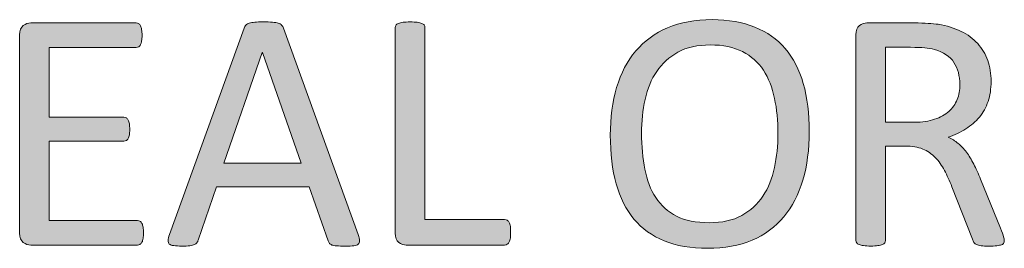
# Model space of a CAD drawing. Units: inches. Extents: x 0 to 17, y 0 to 11.
# Drawn here: x 12.6 to 12.8, y 0.7 to 0.7 of the extents above; entities that cross this region are included whole.
import ezdxf

# ---------------------------------------------------------------- set-up
doc = ezdxf.new("R2010")
doc.units = ezdxf.units.IN
doc.header["$MEASUREMENT"] = 0
doc.layers.add('Layer 1', color=7, linetype='Continuous')

# ---------------------------------------------------------------- blocks, each defined once
blk = doc.blocks.new('block 71')
at = {"layer": 'Layer 1', "true_color": 0xffffff}
h = blk.add_hatch(color=7, dxfattribs=at)
h.dxf.hatch_style = 2
edge = h.paths.add_edge_path()
edge.add_spline(control_points=[(12.66112, 0.67592), (12.66112, 0.67559), (12.66111, 0.67531), (12.66106, 0.67506), (12.66102, 0.67482), (12.66097, 0.67461), (12.66088, 0.67445), (12.66078, 0.67429), (12.66069, 0.67417), (12.66056, 0.6741), (12.66044, 0.67403), (12.66032, 0.67399), (12.66017, 0.67399), (12.66017, 0.67399), (12.64331, 0.67399), (12.64331, 0.67399), (12.6429, 0.67399), (12.64251, 0.67413), (12.64213, 0.67441), (12.64176, 0.6747), (12.64157, 0.67518), (12.64157, 0.67589), (12.64157, 0.67589), (12.64157, 0.70719), (12.64157, 0.70719), (12.64157, 0.7079), (12.64176, 0.70839), (12.64213, 0.70867), (12.64251, 0.70896), (12.6429, 0.70909), (12.64331, 0.70909), (12.64331, 0.70909), (12.65998, 0.70909), (12.65998, 0.70909), (12.66013, 0.70909), (12.66025, 0.70905), (12.66037, 0.70898), (12.6605, 0.70892), (12.66059, 0.70879), (12.66066, 0.70863), (12.66073, 0.70847), (12.66079, 0.70827), (12.66083, 0.70802), (12.66088, 0.70778), (12.6609, 0.70748), (12.6609, 0.70711), (12.6609, 0.70679), (12.66088, 0.7065), (12.66083, 0.70626), (12.66079, 0.70601), (12.66073, 0.70581), (12.66066, 0.70566), (12.66059, 0.70551), (12.6605, 0.70539), (12.66037, 0.70532), (12.66025, 0.70525), (12.66013, 0.70521), (12.65998, 0.70521), (12.65998, 0.70521), (12.64624, 0.70521), (12.64624, 0.70521), (12.64624, 0.70521), (12.64624, 0.6942), (12.64624, 0.6942), (12.64624, 0.6942), (12.65803, 0.6942), (12.65803, 0.6942), (12.65818, 0.6942), (12.6583, 0.69416), (12.65842, 0.69408), (12.65854, 0.694), (12.65864, 0.69389), (12.65872, 0.69374), (12.6588, 0.69359), (12.65885, 0.6934), (12.65889, 0.69314), (12.65894, 0.69288), (12.65895, 0.69259), (12.65895, 0.69225), (12.65895, 0.69192), (12.65894, 0.69164), (12.65889, 0.69141), (12.65885, 0.69118), (12.6588, 0.69099), (12.65872, 0.69084), (12.65864, 0.69069), (12.65854, 0.69059), (12.65842, 0.69052), (12.6583, 0.69046), (12.65818, 0.69043), (12.65803, 0.69043), (12.65803, 0.69043), (12.64624, 0.69043), (12.64624, 0.69043), (12.64624, 0.69043), (12.64624, 0.67787), (12.64624, 0.67787), (12.64624, 0.67787), (12.66017, 0.67787), (12.66017, 0.67787), (12.66032, 0.67787), (12.66044, 0.67783), (12.66056, 0.67776), (12.66069, 0.67769), (12.66078, 0.67757), (12.66088, 0.67742), (12.66097, 0.67727), (12.66102, 0.67707), (12.66106, 0.67683), (12.66111, 0.67658), (12.66112, 0.67628), (12.66112, 0.67592)], knot_values=[0, 0, 0, 0, 1, 1, 1, 2, 2, 2, 3, 3, 3, 4, 4, 4, 5, 5, 5, 6, 6, 6, 7, 7, 7, 8, 8, 8, 9, 9, 9, 10, 10, 10, 11, 11, 11, 12, 12, 12, 13, 13, 13, 14, 14, 14, 15, 15, 15, 16, 16, 16, 17, 17, 17, 18, 18, 18, 19, 19, 19, 20, 20, 20, 21, 21, 21, 22, 22, 22, 23, 23, 23, 24, 24, 24, 25, 25, 25, 26, 26, 26, 27, 27, 27, 28, 28, 28, 29, 29, 29, 30, 30, 30, 31, 31, 31, 32, 32, 32, 33, 33, 33, 34, 34, 34, 35, 35, 35, 36, 36, 36, 37, 37, 37, 37], degree=3, periodic=1)
h = blk.add_hatch(color=7, dxfattribs=at)
h.dxf.hatch_style = 2
edge = h.paths.add_edge_path()
edge.add_spline(control_points=[(12.69501, 0.67565), (12.69516, 0.67525), (12.69524, 0.67493), (12.69524, 0.67468), (12.69526, 0.67444), (12.69519, 0.67425), (12.69504, 0.67413), (12.69491, 0.674), (12.69466, 0.67392), (12.69432, 0.67388), (12.694, 0.67384), (12.69355, 0.67383), (12.69298, 0.67383), (12.69242, 0.67383), (12.69198, 0.67384), (12.69164, 0.67387), (12.69131, 0.6739), (12.69105, 0.67394), (12.69088, 0.674), (12.69071, 0.67407), (12.69058, 0.67415), (12.6905, 0.67426), (12.69042, 0.67437), (12.69035, 0.67451), (12.69027, 0.67467), (12.69027, 0.67467), (12.68726, 0.68321), (12.68726, 0.68321), (12.68726, 0.68321), (12.67265, 0.68321), (12.67265, 0.68321), (12.67265, 0.68321), (12.66977, 0.67478), (12.66977, 0.67478), (12.66972, 0.67461), (12.66965, 0.67448), (12.66956, 0.67436), (12.66947, 0.67424), (12.66934, 0.67414), (12.66916, 0.67406), (12.669, 0.67398), (12.66876, 0.67392), (12.66843, 0.67388), (12.66812, 0.67384), (12.6677, 0.67383), (12.6672, 0.67383), (12.66667, 0.67383), (12.66625, 0.67386), (12.66591, 0.6739), (12.66557, 0.67394), (12.66534, 0.67403), (12.6652, 0.67415), (12.66507, 0.67428), (12.665, 0.67447), (12.66501, 0.67471), (12.66503, 0.67495), (12.66509, 0.67528), (12.66524, 0.67567), (12.66524, 0.67567), (12.67703, 0.70828), (12.67703, 0.70828), (12.6771, 0.70848), (12.67719, 0.70865), (12.67731, 0.70877), (12.67742, 0.70889), (12.6776, 0.709), (12.67783, 0.70907), (12.67805, 0.70913), (12.67834, 0.70919), (12.6787, 0.70921), (12.67905, 0.70924), (12.6795, 0.70926), (12.68004, 0.70926), (12.68061, 0.70926), (12.6811, 0.70924), (12.68148, 0.70921), (12.68186, 0.70919), (12.68217, 0.70913), (12.6824, 0.70907), (12.68263, 0.709), (12.68282, 0.70889), (12.68294, 0.70875), (12.68306, 0.70862), (12.68317, 0.70846), (12.68324, 0.70825), (12.68324, 0.70825), (12.69501, 0.67565), (12.69501, 0.67565)], knot_values=[0, 0, 0, 0, 1, 1, 1, 2, 2, 2, 3, 3, 3, 4, 4, 4, 5, 5, 5, 6, 6, 6, 7, 7, 7, 8, 8, 8, 9, 9, 9, 10, 10, 10, 11, 11, 11, 12, 12, 12, 13, 13, 13, 14, 14, 14, 15, 15, 15, 16, 16, 16, 17, 17, 17, 18, 18, 18, 19, 19, 19, 20, 20, 20, 21, 21, 21, 22, 22, 22, 23, 23, 23, 24, 24, 24, 25, 25, 25, 26, 26, 26, 27, 27, 27, 28, 28, 28, 29, 29, 29, 29], degree=3, periodic=1)
h.paths.add_polyline_path([(12.6799, 0.70443), (12.67988, 0.70443), (12.67381, 0.68693), (12.68604, 0.68693)])
h = blk.add_hatch(color=7, dxfattribs=at)
h.dxf.hatch_style = 2
edge = h.paths.add_edge_path()
edge.add_spline(control_points=[(12.7191, 0.67603), (12.7191, 0.67566), (12.71909, 0.67536), (12.71905, 0.67512), (12.71901, 0.67487), (12.71895, 0.67467), (12.71887, 0.67449), (12.71879, 0.67432), (12.7187, 0.67419), (12.71857, 0.67411), (12.71845, 0.67403), (12.71832, 0.67399), (12.71815, 0.67399), (12.71815, 0.67399), (12.70262, 0.67399), (12.70262, 0.67399), (12.70222, 0.67399), (12.70182, 0.67413), (12.70144, 0.67441), (12.70108, 0.6747), (12.70089, 0.67518), (12.70089, 0.67589), (12.70089, 0.67589), (12.70089, 0.70839), (12.70089, 0.70839), (12.70089, 0.70854), (12.70093, 0.70866), (12.701, 0.70877), (12.70108, 0.70888), (12.7012, 0.70896), (12.70138, 0.70903), (12.70157, 0.70909), (12.70181, 0.70915), (12.70211, 0.70919), (12.70242, 0.70923), (12.70279, 0.70926), (12.70322, 0.70926), (12.70368, 0.70926), (12.70405, 0.70923), (12.70435, 0.70919), (12.70464, 0.70915), (12.70489, 0.70909), (12.70506, 0.70903), (12.70525, 0.70896), (12.70538, 0.70888), (12.70544, 0.70877), (12.70553, 0.70866), (12.70555, 0.70854), (12.70555, 0.70839), (12.70555, 0.70839), (12.70555, 0.67803), (12.70555, 0.67803), (12.70555, 0.67803), (12.71815, 0.67803), (12.71815, 0.67803), (12.71832, 0.67803), (12.71845, 0.67799), (12.71857, 0.67791), (12.7187, 0.67783), (12.71879, 0.67771), (12.71887, 0.67756), (12.71895, 0.67741), (12.71901, 0.67721), (12.71905, 0.67695), (12.71909, 0.67669), (12.7191, 0.67639), (12.7191, 0.67603)], knot_values=[0, 0, 0, 0, 1, 1, 1, 2, 2, 2, 3, 3, 3, 4, 4, 4, 5, 5, 5, 6, 6, 6, 7, 7, 7, 8, 8, 8, 9, 9, 9, 10, 10, 10, 11, 11, 11, 12, 12, 12, 13, 13, 13, 14, 14, 14, 15, 15, 15, 16, 16, 16, 17, 17, 17, 18, 18, 18, 19, 19, 19, 20, 20, 20, 21, 21, 21, 22, 22, 22, 22], degree=3, periodic=1)
h = blk.add_hatch(color=7, dxfattribs=at)
h.dxf.hatch_style = 2
edge = h.paths.add_edge_path()
edge.add_spline(control_points=[(12.76625, 0.69195), (12.76625, 0.68911), (12.76591, 0.68655), (12.76525, 0.68427), (12.76457, 0.68199), (12.76356, 0.68005), (12.76223, 0.67845), (12.7609, 0.67685), (12.75924, 0.67562), (12.75723, 0.67476), (12.75522, 0.67391), (12.75288, 0.67348), (12.7502, 0.67348), (12.74756, 0.67348), (12.74528, 0.67387), (12.74335, 0.67466), (12.74141, 0.67544), (12.73983, 0.67658), (12.73857, 0.67809), (12.73732, 0.67959), (12.73638, 0.68145), (12.73576, 0.68368), (12.73515, 0.6859), (12.73484, 0.68846), (12.73484, 0.69135), (12.73484, 0.69412), (12.73518, 0.69663), (12.73584, 0.69889), (12.73652, 0.70116), (12.73752, 0.70307), (12.73885, 0.70466), (12.74019, 0.70624), (12.74186, 0.70747), (12.74388, 0.70832), (12.74589, 0.70917), (12.74822, 0.70961), (12.75091, 0.70961), (12.7535, 0.70961), (12.75575, 0.70921), (12.75766, 0.70844), (12.75959, 0.70767), (12.76118, 0.70653), (12.76245, 0.70504), (12.76373, 0.70355), (12.76469, 0.7017), (12.76531, 0.6995), (12.76594, 0.69731), (12.76625, 0.69478), (12.76625, 0.69195)], knot_values=[0, 0, 0, 0, 1, 1, 1, 2, 2, 2, 3, 3, 3, 4, 4, 4, 5, 5, 5, 6, 6, 6, 7, 7, 7, 8, 8, 8, 9, 9, 9, 10, 10, 10, 11, 11, 11, 12, 12, 12, 13, 13, 13, 14, 14, 14, 15, 15, 15, 16, 16, 16, 16], degree=3, periodic=1)
edge = h.paths.add_edge_path()
edge.add_spline(control_points=[(12.7613, 0.69162), (12.7613, 0.69362), (12.76112, 0.69546), (12.76077, 0.69717), (12.76042, 0.69888), (12.75983, 0.70036), (12.75901, 0.70162), (12.75819, 0.70288), (12.75709, 0.70386), (12.75572, 0.70456), (12.75434, 0.70527), (12.75264, 0.70562), (12.75062, 0.70562), (12.7486, 0.70562), (12.74689, 0.70524), (12.74552, 0.70448), (12.74415, 0.70372), (12.74304, 0.7027), (12.74217, 0.70144), (12.74132, 0.70018), (12.74071, 0.6987), (12.74033, 0.69701), (12.73996, 0.69531), (12.73977, 0.69354), (12.73977, 0.69168), (12.73977, 0.68962), (12.73995, 0.68772), (12.74029, 0.68598), (12.74064, 0.68424), (12.74121, 0.68275), (12.74202, 0.68149), (12.74284, 0.68023), (12.74392, 0.67925), (12.74529, 0.67856), (12.74666, 0.67787), (12.74837, 0.67752), (12.75043, 0.67752), (12.75247, 0.67752), (12.75419, 0.6779), (12.75559, 0.67866), (12.75697, 0.67942), (12.7581, 0.68045), (12.75894, 0.68174), (12.75979, 0.68302), (12.7604, 0.68453), (12.76076, 0.68623), (12.76112, 0.68792), (12.7613, 0.68972), (12.7613, 0.69162)], knot_values=[0, 0, 0, 0, 1, 1, 1, 2, 2, 2, 3, 3, 3, 4, 4, 4, 5, 5, 5, 6, 6, 6, 7, 7, 7, 8, 8, 8, 9, 9, 9, 10, 10, 10, 11, 11, 11, 12, 12, 12, 13, 13, 13, 14, 14, 14, 15, 15, 15, 16, 16, 16, 16], degree=3, periodic=1)
h = blk.add_hatch(color=7, dxfattribs=at)
h.dxf.hatch_style = 2
edge = h.paths.add_edge_path()
edge.add_spline(control_points=[(12.79705, 0.6747), (12.79705, 0.67455), (12.79702, 0.67442), (12.79697, 0.67432), (12.79692, 0.67421), (12.79681, 0.67411), (12.79662, 0.67405), (12.79644, 0.67398), (12.79618, 0.67392), (12.79586, 0.67388), (12.79553, 0.67384), (12.7951, 0.67383), (12.79456, 0.67383), (12.79408, 0.67383), (12.7937, 0.67384), (12.7934, 0.67388), (12.7931, 0.67392), (12.79286, 0.67398), (12.79268, 0.67406), (12.79251, 0.67414), (12.79236, 0.67425), (12.79226, 0.6744), (12.79217, 0.67455), (12.79207, 0.67472), (12.79201, 0.67494), (12.79201, 0.67494), (12.78878, 0.68321), (12.78878, 0.68321), (12.7884, 0.68415), (12.788, 0.68502), (12.7876, 0.6858), (12.78719, 0.68659), (12.7867, 0.68727), (12.78615, 0.68784), (12.78558, 0.68841), (12.78493, 0.68886), (12.78417, 0.68917), (12.78341, 0.68948), (12.78248, 0.68964), (12.78143, 0.68964), (12.78143, 0.68964), (12.77829, 0.68964), (12.77829, 0.68964), (12.77829, 0.68964), (12.77829, 0.6747), (12.77829, 0.6747), (12.77829, 0.67455), (12.77825, 0.67442), (12.77817, 0.67432), (12.77809, 0.67421), (12.77797, 0.67413), (12.77779, 0.67406), (12.77763, 0.67399), (12.77738, 0.67394), (12.77709, 0.6739), (12.77679, 0.67386), (12.77642, 0.67383), (12.77596, 0.67383), (12.77551, 0.67383), (12.77513, 0.67386), (12.77483, 0.6739), (12.77454, 0.67394), (12.77431, 0.67399), (12.77412, 0.67406), (12.77394, 0.67413), (12.77382, 0.67421), (12.77374, 0.67432), (12.77367, 0.67442), (12.77363, 0.67455), (12.77363, 0.6747), (12.77363, 0.6747), (12.77363, 0.70719), (12.77363, 0.70719), (12.77363, 0.7079), (12.77382, 0.70839), (12.77418, 0.70867), (12.77456, 0.70896), (12.77496, 0.70909), (12.77536, 0.70909), (12.77536, 0.70909), (12.78284, 0.70909), (12.78284, 0.70909), (12.78372, 0.70909), (12.78445, 0.70907), (12.78505, 0.70903), (12.78563, 0.70898), (12.78616, 0.70893), (12.78663, 0.70888), (12.78799, 0.70865), (12.78918, 0.70827), (12.79023, 0.70776), (12.79127, 0.70726), (12.79214, 0.70661), (12.79285, 0.70584), (12.79355, 0.70506), (12.79408, 0.70417), (12.79443, 0.70317), (12.79479, 0.70216), (12.79496, 0.70105), (12.79496, 0.69984), (12.79496, 0.69866), (12.79481, 0.69762), (12.79449, 0.69668), (12.79418, 0.69575), (12.79371, 0.69493), (12.79312, 0.69421), (12.79252, 0.6935), (12.7918, 0.69288), (12.79097, 0.69236), (12.79015, 0.69183), (12.78921, 0.69139), (12.78818, 0.69103), (12.78876, 0.69077), (12.78928, 0.69046), (12.78975, 0.69006), (12.79023, 0.68967), (12.79066, 0.68921), (12.79107, 0.68867), (12.79148, 0.68812), (12.79186, 0.6875), (12.79222, 0.68679), (12.79259, 0.68609), (12.79294, 0.68529), (12.79331, 0.68441), (12.79331, 0.68441), (12.79645, 0.67668), (12.79645, 0.67668), (12.79671, 0.67603), (12.79688, 0.67556), (12.79694, 0.67531), (12.79702, 0.67505), (12.79705, 0.67485), (12.79705, 0.6747)], knot_values=[0, 0, 0, 0, 1, 1, 1, 2, 2, 2, 3, 3, 3, 4, 4, 4, 5, 5, 5, 6, 6, 6, 7, 7, 7, 8, 8, 8, 9, 9, 9, 10, 10, 10, 11, 11, 11, 12, 12, 12, 13, 13, 13, 14, 14, 14, 15, 15, 15, 16, 16, 16, 17, 17, 17, 18, 18, 18, 19, 19, 19, 20, 20, 20, 21, 21, 21, 22, 22, 22, 23, 23, 23, 24, 24, 24, 25, 25, 25, 26, 26, 26, 27, 27, 27, 28, 28, 28, 29, 29, 29, 30, 30, 30, 31, 31, 31, 32, 32, 32, 33, 33, 33, 34, 34, 34, 35, 35, 35, 36, 36, 36, 37, 37, 37, 38, 38, 38, 39, 39, 39, 40, 40, 40, 41, 41, 41, 42, 42, 42, 43, 43, 43, 44, 44, 44, 44], degree=3, periodic=1)
edge = h.paths.add_edge_path()
edge.add_spline(control_points=[(12.79003, 0.69935), (12.79003, 0.70072), (12.78971, 0.70189), (12.7891, 0.70284), (12.78849, 0.70379), (12.78746, 0.70447), (12.78601, 0.70489), (12.78555, 0.70501), (12.78505, 0.70511), (12.78448, 0.70516), (12.78391, 0.70521), (12.78316, 0.70524), (12.78224, 0.70524), (12.78224, 0.70524), (12.77829, 0.70524), (12.77829, 0.70524), (12.77829, 0.70524), (12.77829, 0.69341), (12.77829, 0.69341), (12.77829, 0.69341), (12.78286, 0.69341), (12.78286, 0.69341), (12.78408, 0.69341), (12.78516, 0.69356), (12.78605, 0.69386), (12.78695, 0.69416), (12.78769, 0.69458), (12.78829, 0.69511), (12.78889, 0.69564), (12.78932, 0.69628), (12.78961, 0.69699), (12.78989, 0.69771), (12.79003, 0.6985), (12.79003, 0.69935)], knot_values=[0, 0, 0, 0, 1, 1, 1, 2, 2, 2, 3, 3, 3, 4, 4, 4, 5, 5, 5, 6, 6, 6, 7, 7, 7, 8, 8, 8, 9, 9, 9, 10, 10, 10, 11, 11, 11, 11], degree=3, periodic=1)
at = {"layer": 'Layer 1', "lineweight": 0}
blk.add_lwpolyline([(12.6799, 0.70443), (12.67988, 0.70443), (12.67381, 0.68693), (12.68604, 0.68693), (12.6799, 0.70443)], dxfattribs=at)
for points, knots in [([(12.66112, 0.67592), (12.66112, 0.67559), (12.66111, 0.67531), (12.66106, 0.67506), (12.66102, 0.67482), (12.66097, 0.67461), (12.66088, 0.67445), (12.66078, 0.67429), (12.66069, 0.67417), (12.66056, 0.6741), (12.66044, 0.67403), (12.66032, 0.67399), (12.66017, 0.67399), (12.66017, 0.67399), (12.64331, 0.67399), (12.64331, 0.67399), (12.6429, 0.67399), (12.64251, 0.67413), (12.64213, 0.67441), (12.64176, 0.6747), (12.64157, 0.67518), (12.64157, 0.67589), (12.64157, 0.67589), (12.64157, 0.70719), (12.64157, 0.70719), (12.64157, 0.7079), (12.64176, 0.70839), (12.64213, 0.70867), (12.64251, 0.70896), (12.6429, 0.70909), (12.64331, 0.70909), (12.64331, 0.70909), (12.65998, 0.70909), (12.65998, 0.70909), (12.66013, 0.70909), (12.66025, 0.70905), (12.66037, 0.70898), (12.6605, 0.70892), (12.66059, 0.70879), (12.66066, 0.70863), (12.66073, 0.70847), (12.66079, 0.70827), (12.66083, 0.70802), (12.66088, 0.70778), (12.6609, 0.70748), (12.6609, 0.70711), (12.6609, 0.70679), (12.66088, 0.7065), (12.66083, 0.70626), (12.66079, 0.70601), (12.66073, 0.70581), (12.66066, 0.70566), (12.66059, 0.70551), (12.6605, 0.70539), (12.66037, 0.70532), (12.66025, 0.70525), (12.66013, 0.70521), (12.65998, 0.70521), (12.65998, 0.70521), (12.64624, 0.70521), (12.64624, 0.70521), (12.64624, 0.70521), (12.64624, 0.6942), (12.64624, 0.6942), (12.64624, 0.6942), (12.65803, 0.6942), (12.65803, 0.6942), (12.65818, 0.6942), (12.6583, 0.69416), (12.65842, 0.69408), (12.65854, 0.694), (12.65864, 0.69389), (12.65872, 0.69374), (12.6588, 0.69359), (12.65885, 0.6934), (12.65889, 0.69314), (12.65894, 0.69288), (12.65895, 0.69259), (12.65895, 0.69225), (12.65895, 0.69192), (12.65894, 0.69164), (12.65889, 0.69141), (12.65885, 0.69118), (12.6588, 0.69099), (12.65872, 0.69084), (12.65864, 0.69069), (12.65854, 0.69059), (12.65842, 0.69052), (12.6583, 0.69046), (12.65818, 0.69043), (12.65803, 0.69043), (12.65803, 0.69043), (12.64624, 0.69043), (12.64624, 0.69043), (12.64624, 0.69043), (12.64624, 0.67787), (12.64624, 0.67787), (12.64624, 0.67787), (12.66017, 0.67787), (12.66017, 0.67787), (12.66032, 0.67787), (12.66044, 0.67783), (12.66056, 0.67776), (12.66069, 0.67769), (12.66078, 0.67757), (12.66088, 0.67742), (12.66097, 0.67727), (12.66102, 0.67707), (12.66106, 0.67683), (12.66111, 0.67658), (12.66112, 0.67628), (12.66112, 0.67592)], [0, 0, 0, 0, 1, 1, 1, 2, 2, 2, 3, 3, 3, 4, 4, 4, 5, 5, 5, 6, 6, 6, 7, 7, 7, 8, 8, 8, 9, 9, 9, 10, 10, 10, 11, 11, 11, 12, 12, 12, 13, 13, 13, 14, 14, 14, 15, 15, 15, 16, 16, 16, 17, 17, 17, 18, 18, 18, 19, 19, 19, 20, 20, 20, 21, 21, 21, 22, 22, 22, 23, 23, 23, 24, 24, 24, 25, 25, 25, 26, 26, 26, 27, 27, 27, 28, 28, 28, 29, 29, 29, 30, 30, 30, 31, 31, 31, 32, 32, 32, 33, 33, 33, 34, 34, 34, 35, 35, 35, 36, 36, 36, 37, 37, 37, 37]), ([(12.69501, 0.67565), (12.69516, 0.67525), (12.69524, 0.67493), (12.69524, 0.67468), (12.69526, 0.67444), (12.69519, 0.67425), (12.69504, 0.67413), (12.69491, 0.674), (12.69466, 0.67392), (12.69432, 0.67388), (12.694, 0.67384), (12.69355, 0.67383), (12.69298, 0.67383), (12.69242, 0.67383), (12.69198, 0.67384), (12.69164, 0.67387), (12.69131, 0.6739), (12.69105, 0.67394), (12.69088, 0.674), (12.69071, 0.67407), (12.69058, 0.67415), (12.6905, 0.67426), (12.69042, 0.67437), (12.69035, 0.67451), (12.69027, 0.67467), (12.69027, 0.67467), (12.68726, 0.68321), (12.68726, 0.68321), (12.68726, 0.68321), (12.67265, 0.68321), (12.67265, 0.68321), (12.67265, 0.68321), (12.66977, 0.67478), (12.66977, 0.67478), (12.66972, 0.67461), (12.66965, 0.67448), (12.66956, 0.67436), (12.66947, 0.67424), (12.66934, 0.67414), (12.66916, 0.67406), (12.669, 0.67398), (12.66876, 0.67392), (12.66843, 0.67388), (12.66812, 0.67384), (12.6677, 0.67383), (12.6672, 0.67383), (12.66667, 0.67383), (12.66625, 0.67386), (12.66591, 0.6739), (12.66557, 0.67394), (12.66534, 0.67403), (12.6652, 0.67415), (12.66507, 0.67428), (12.665, 0.67447), (12.66501, 0.67471), (12.66503, 0.67495), (12.66509, 0.67528), (12.66524, 0.67567), (12.66524, 0.67567), (12.67703, 0.70828), (12.67703, 0.70828), (12.6771, 0.70848), (12.67719, 0.70865), (12.67731, 0.70877), (12.67742, 0.70889), (12.6776, 0.709), (12.67783, 0.70907), (12.67805, 0.70913), (12.67834, 0.70919), (12.6787, 0.70921), (12.67905, 0.70924), (12.6795, 0.70926), (12.68004, 0.70926), (12.68061, 0.70926), (12.6811, 0.70924), (12.68148, 0.70921), (12.68186, 0.70919), (12.68217, 0.70913), (12.6824, 0.70907), (12.68263, 0.709), (12.68282, 0.70889), (12.68294, 0.70875), (12.68306, 0.70862), (12.68317, 0.70846), (12.68324, 0.70825), (12.68324, 0.70825), (12.69501, 0.67565), (12.69501, 0.67565)], [0, 0, 0, 0, 1, 1, 1, 2, 2, 2, 3, 3, 3, 4, 4, 4, 5, 5, 5, 6, 6, 6, 7, 7, 7, 8, 8, 8, 9, 9, 9, 10, 10, 10, 11, 11, 11, 12, 12, 12, 13, 13, 13, 14, 14, 14, 15, 15, 15, 16, 16, 16, 17, 17, 17, 18, 18, 18, 19, 19, 19, 20, 20, 20, 21, 21, 21, 22, 22, 22, 23, 23, 23, 24, 24, 24, 25, 25, 25, 26, 26, 26, 27, 27, 27, 28, 28, 28, 29, 29, 29, 29]), ([(12.7191, 0.67603), (12.7191, 0.67566), (12.71909, 0.67536), (12.71905, 0.67512), (12.71901, 0.67487), (12.71895, 0.67467), (12.71887, 0.67449), (12.71879, 0.67432), (12.7187, 0.67419), (12.71857, 0.67411), (12.71845, 0.67403), (12.71832, 0.67399), (12.71815, 0.67399), (12.71815, 0.67399), (12.70262, 0.67399), (12.70262, 0.67399), (12.70222, 0.67399), (12.70182, 0.67413), (12.70144, 0.67441), (12.70108, 0.6747), (12.70089, 0.67518), (12.70089, 0.67589), (12.70089, 0.67589), (12.70089, 0.70839), (12.70089, 0.70839), (12.70089, 0.70854), (12.70093, 0.70866), (12.701, 0.70877), (12.70108, 0.70888), (12.7012, 0.70896), (12.70138, 0.70903), (12.70157, 0.70909), (12.70181, 0.70915), (12.70211, 0.70919), (12.70242, 0.70923), (12.70279, 0.70926), (12.70322, 0.70926), (12.70368, 0.70926), (12.70405, 0.70923), (12.70435, 0.70919), (12.70464, 0.70915), (12.70489, 0.70909), (12.70506, 0.70903), (12.70525, 0.70896), (12.70538, 0.70888), (12.70544, 0.70877), (12.70553, 0.70866), (12.70555, 0.70854), (12.70555, 0.70839), (12.70555, 0.70839), (12.70555, 0.67803), (12.70555, 0.67803), (12.70555, 0.67803), (12.71815, 0.67803), (12.71815, 0.67803), (12.71832, 0.67803), (12.71845, 0.67799), (12.71857, 0.67791), (12.7187, 0.67783), (12.71879, 0.67771), (12.71887, 0.67756), (12.71895, 0.67741), (12.71901, 0.67721), (12.71905, 0.67695), (12.71909, 0.67669), (12.7191, 0.67639), (12.7191, 0.67603)], [0, 0, 0, 0, 1, 1, 1, 2, 2, 2, 3, 3, 3, 4, 4, 4, 5, 5, 5, 6, 6, 6, 7, 7, 7, 8, 8, 8, 9, 9, 9, 10, 10, 10, 11, 11, 11, 12, 12, 12, 13, 13, 13, 14, 14, 14, 15, 15, 15, 16, 16, 16, 17, 17, 17, 18, 18, 18, 19, 19, 19, 20, 20, 20, 21, 21, 21, 22, 22, 22, 22]), ([(12.76625, 0.69195), (12.76625, 0.68911), (12.76591, 0.68655), (12.76525, 0.68427), (12.76457, 0.68199), (12.76356, 0.68005), (12.76223, 0.67845), (12.7609, 0.67685), (12.75924, 0.67562), (12.75723, 0.67476), (12.75522, 0.67391), (12.75288, 0.67348), (12.7502, 0.67348), (12.74756, 0.67348), (12.74528, 0.67387), (12.74335, 0.67466), (12.74141, 0.67544), (12.73983, 0.67658), (12.73857, 0.67809), (12.73732, 0.67959), (12.73638, 0.68145), (12.73576, 0.68368), (12.73515, 0.6859), (12.73484, 0.68846), (12.73484, 0.69135), (12.73484, 0.69412), (12.73518, 0.69663), (12.73584, 0.69889), (12.73652, 0.70116), (12.73752, 0.70307), (12.73885, 0.70466), (12.74019, 0.70624), (12.74186, 0.70747), (12.74388, 0.70832), (12.74589, 0.70917), (12.74822, 0.70961), (12.75091, 0.70961), (12.7535, 0.70961), (12.75575, 0.70921), (12.75766, 0.70844), (12.75959, 0.70767), (12.76118, 0.70653), (12.76245, 0.70504), (12.76373, 0.70355), (12.76469, 0.7017), (12.76531, 0.6995), (12.76594, 0.69731), (12.76625, 0.69478), (12.76625, 0.69195)], [0, 0, 0, 0, 1, 1, 1, 2, 2, 2, 3, 3, 3, 4, 4, 4, 5, 5, 5, 6, 6, 6, 7, 7, 7, 8, 8, 8, 9, 9, 9, 10, 10, 10, 11, 11, 11, 12, 12, 12, 13, 13, 13, 14, 14, 14, 15, 15, 15, 16, 16, 16, 16]), ([(12.79705, 0.6747), (12.79705, 0.67455), (12.79702, 0.67442), (12.79697, 0.67432), (12.79692, 0.67421), (12.79681, 0.67411), (12.79662, 0.67405), (12.79644, 0.67398), (12.79618, 0.67392), (12.79586, 0.67388), (12.79553, 0.67384), (12.7951, 0.67383), (12.79456, 0.67383), (12.79408, 0.67383), (12.7937, 0.67384), (12.7934, 0.67388), (12.7931, 0.67392), (12.79286, 0.67398), (12.79268, 0.67406), (12.79251, 0.67414), (12.79236, 0.67425), (12.79226, 0.6744), (12.79217, 0.67455), (12.79207, 0.67472), (12.79201, 0.67494), (12.79201, 0.67494), (12.78878, 0.68321), (12.78878, 0.68321), (12.7884, 0.68415), (12.788, 0.68502), (12.7876, 0.6858), (12.78719, 0.68659), (12.7867, 0.68727), (12.78615, 0.68784), (12.78558, 0.68841), (12.78493, 0.68886), (12.78417, 0.68917), (12.78341, 0.68948), (12.78248, 0.68964), (12.78143, 0.68964), (12.78143, 0.68964), (12.77829, 0.68964), (12.77829, 0.68964), (12.77829, 0.68964), (12.77829, 0.6747), (12.77829, 0.6747), (12.77829, 0.67455), (12.77825, 0.67442), (12.77817, 0.67432), (12.77809, 0.67421), (12.77797, 0.67413), (12.77779, 0.67406), (12.77763, 0.67399), (12.77738, 0.67394), (12.77709, 0.6739), (12.77679, 0.67386), (12.77642, 0.67383), (12.77596, 0.67383), (12.77551, 0.67383), (12.77513, 0.67386), (12.77483, 0.6739), (12.77454, 0.67394), (12.77431, 0.67399), (12.77412, 0.67406), (12.77394, 0.67413), (12.77382, 0.67421), (12.77374, 0.67432), (12.77367, 0.67442), (12.77363, 0.67455), (12.77363, 0.6747), (12.77363, 0.6747), (12.77363, 0.70719), (12.77363, 0.70719), (12.77363, 0.7079), (12.77382, 0.70839), (12.77418, 0.70867), (12.77456, 0.70896), (12.77496, 0.70909), (12.77536, 0.70909), (12.77536, 0.70909), (12.78284, 0.70909), (12.78284, 0.70909), (12.78372, 0.70909), (12.78445, 0.70907), (12.78505, 0.70903), (12.78563, 0.70898), (12.78616, 0.70893), (12.78663, 0.70888), (12.78799, 0.70865), (12.78918, 0.70827), (12.79023, 0.70776), (12.79127, 0.70726), (12.79214, 0.70661), (12.79285, 0.70584), (12.79355, 0.70506), (12.79408, 0.70417), (12.79443, 0.70317), (12.79479, 0.70216), (12.79496, 0.70105), (12.79496, 0.69984), (12.79496, 0.69866), (12.79481, 0.69762), (12.79449, 0.69668), (12.79418, 0.69575), (12.79371, 0.69493), (12.79312, 0.69421), (12.79252, 0.6935), (12.7918, 0.69288), (12.79097, 0.69236), (12.79015, 0.69183), (12.78921, 0.69139), (12.78818, 0.69103), (12.78876, 0.69077), (12.78928, 0.69046), (12.78975, 0.69006), (12.79023, 0.68967), (12.79066, 0.68921), (12.79107, 0.68867), (12.79148, 0.68812), (12.79186, 0.6875), (12.79222, 0.68679), (12.79259, 0.68609), (12.79294, 0.68529), (12.79331, 0.68441), (12.79331, 0.68441), (12.79645, 0.67668), (12.79645, 0.67668), (12.79671, 0.67603), (12.79688, 0.67556), (12.79694, 0.67531), (12.79702, 0.67505), (12.79705, 0.67485), (12.79705, 0.6747)], [0, 0, 0, 0, 1, 1, 1, 2, 2, 2, 3, 3, 3, 4, 4, 4, 5, 5, 5, 6, 6, 6, 7, 7, 7, 8, 8, 8, 9, 9, 9, 10, 10, 10, 11, 11, 11, 12, 12, 12, 13, 13, 13, 14, 14, 14, 15, 15, 15, 16, 16, 16, 17, 17, 17, 18, 18, 18, 19, 19, 19, 20, 20, 20, 21, 21, 21, 22, 22, 22, 23, 23, 23, 24, 24, 24, 25, 25, 25, 26, 26, 26, 27, 27, 27, 28, 28, 28, 29, 29, 29, 30, 30, 30, 31, 31, 31, 32, 32, 32, 33, 33, 33, 34, 34, 34, 35, 35, 35, 36, 36, 36, 37, 37, 37, 38, 38, 38, 39, 39, 39, 40, 40, 40, 41, 41, 41, 42, 42, 42, 43, 43, 43, 44, 44, 44, 44]), ([(12.7613, 0.69162), (12.7613, 0.69362), (12.76112, 0.69546), (12.76077, 0.69717), (12.76042, 0.69888), (12.75983, 0.70036), (12.75901, 0.70162), (12.75819, 0.70288), (12.75709, 0.70386), (12.75572, 0.70456), (12.75434, 0.70527), (12.75264, 0.70562), (12.75062, 0.70562), (12.7486, 0.70562), (12.74689, 0.70524), (12.74552, 0.70448), (12.74415, 0.70372), (12.74304, 0.7027), (12.74217, 0.70144), (12.74132, 0.70018), (12.74071, 0.6987), (12.74033, 0.69701), (12.73996, 0.69531), (12.73977, 0.69354), (12.73977, 0.69168), (12.73977, 0.68962), (12.73995, 0.68772), (12.74029, 0.68598), (12.74064, 0.68424), (12.74121, 0.68275), (12.74202, 0.68149), (12.74284, 0.68023), (12.74392, 0.67925), (12.74529, 0.67856), (12.74666, 0.67787), (12.74837, 0.67752), (12.75043, 0.67752), (12.75247, 0.67752), (12.75419, 0.6779), (12.75559, 0.67866), (12.75697, 0.67942), (12.7581, 0.68045), (12.75894, 0.68174), (12.75979, 0.68302), (12.7604, 0.68453), (12.76076, 0.68623), (12.76112, 0.68792), (12.7613, 0.68972), (12.7613, 0.69162)], [0, 0, 0, 0, 1, 1, 1, 2, 2, 2, 3, 3, 3, 4, 4, 4, 5, 5, 5, 6, 6, 6, 7, 7, 7, 8, 8, 8, 9, 9, 9, 10, 10, 10, 11, 11, 11, 12, 12, 12, 13, 13, 13, 14, 14, 14, 15, 15, 15, 16, 16, 16, 16]), ([(12.79003, 0.69935), (12.79003, 0.70072), (12.78971, 0.70189), (12.7891, 0.70284), (12.78849, 0.70379), (12.78746, 0.70447), (12.78601, 0.70489), (12.78555, 0.70501), (12.78505, 0.70511), (12.78448, 0.70516), (12.78391, 0.70521), (12.78316, 0.70524), (12.78224, 0.70524), (12.78224, 0.70524), (12.77829, 0.70524), (12.77829, 0.70524), (12.77829, 0.70524), (12.77829, 0.69341), (12.77829, 0.69341), (12.77829, 0.69341), (12.78286, 0.69341), (12.78286, 0.69341), (12.78408, 0.69341), (12.78516, 0.69356), (12.78605, 0.69386), (12.78695, 0.69416), (12.78769, 0.69458), (12.78829, 0.69511), (12.78889, 0.69564), (12.78932, 0.69628), (12.78961, 0.69699), (12.78989, 0.69771), (12.79003, 0.6985), (12.79003, 0.69935)], [0, 0, 0, 0, 1, 1, 1, 2, 2, 2, 3, 3, 3, 4, 4, 4, 5, 5, 5, 6, 6, 6, 7, 7, 7, 8, 8, 8, 9, 9, 9, 10, 10, 10, 11, 11, 11, 11])]:
    blk.add_open_spline(points, degree=3, knots=knots, dxfattribs=at)

msp = doc.modelspace()

# ---------------------------------------------------------------- block references
at = {"layer": 'Layer 1'}
msp.add_blockref('block 71', (0, 0), dxfattribs=at)

doc.saveas('drawing.dxf')
